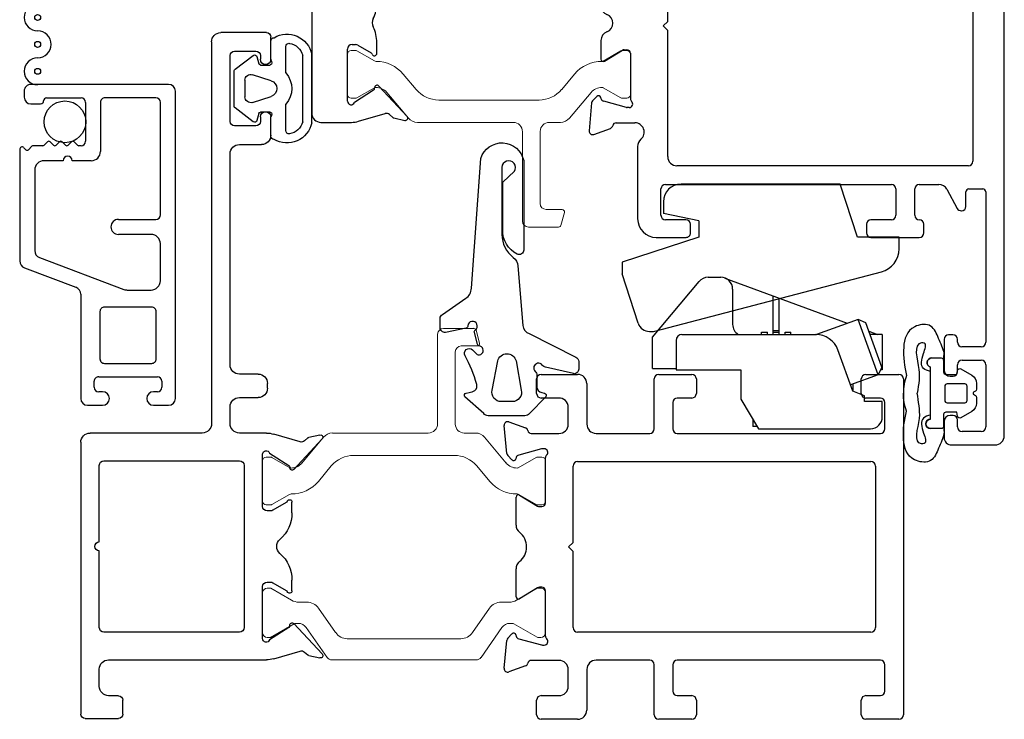
# Model space of a CAD drawing. Extents: x -277 to 386, y -230 to 40.
# Drawn here: x -277 to -273, y -193 to -191 of the extents above; entities that cross this region are included whole.
import ezdxf

# ---------------------------------------------------------------- set-up
doc = ezdxf.new("R2010")
doc.units = 0
doc.header["$LTSCALE"] = 0.3
doc.header["$MEASUREMENT"] = 0
doc.linetypes.add('b720010$0$CONTINU', pattern=[0])
doc.layers.get('0').update_dxf_attribs({"linetype": 'CONTINUOUS'})
for name, color, linetype in [('967220 Bulb Gasket', 2, 'CONTINUOUS'), ('B720099$0$SCREEN_MESH', 5, 'CONTINUOUS'), ('B720099$0$SPLINE', 5, 'CONTINUOUS'), ('e720099$0$EXT_MISC', 5, 'CONTINUOUS'), ('e721010$0$EXT_FRAME', 5, 'CONTINUOUS'), ('e721080$0$EXT_SASH', 6, 'CONTINUOUS'), ('e722010$0$EXT_FRAME', 5, 'CONTINUOUS'), ('e722080$0$EXT_SASH', 6, 'CONTINUOUS'), ('GASKET', 2, 'CONTINUOUS'), ('HARDWARE', 1, 'CONTINUOUS')]:
    doc.layers.add(name, color=color, linetype=linetype)
doc.layers.add('b720010$0$I Strut', color=3, linetype='CONTINUOUS', lineweight=13)
doc.layers.add('b720080$0$I Strut', color=3, linetype='CONTINUOUS', lineweight=13)

# ---------------------------------------------------------------- blocks, each defined once
blk = doc.blocks.new('e721080')
at = {"layer": 'e721080$0$EXT_SASH'}
for p, q in [((-0.1378, 0.183), (-0.1296, 0.0898)), ((-0.0664, 0.1749), (-0.1219, 0.1951)), ((0.4782, 0.1565), (-0.0482, 0.1565)), ((1.0604, 0.1415), (1.0604, 0.0925)), ((1.2183, 0.1565), (1.0754, 0.1565)), ((-0.0891, 0.0845), (-0.0133, 0.1049)), ((-0.0103, 0.1053), (-0.0039, 0.1053)), ((0.5092, 0.0925), (0.5092, 0.1255)), ((1.2493, -1.5546), (1.2493, 0.1255)), ((-0.1262, 0.0825), (-0.1119, 0.0682)), ((-0.0987, 0.0717), (-0.0975, 0.0762)), ((0, 0.0758), (0, -0.0758)), ((0.1556, 0.0945), (0.3375, 0.0945)), ((0.4615, 0.0775), (0.4942, 0.0775)), ((1.0754, 0.0775), (1.108, 0.0775)), ((0.1246, -0.1702), (0.1246, 0.0635)), ((0.3685, 0.0635), (0.3685, -0.0517)), ((0.4305, 0.0103), (0.4305, 0.0465)), ((1.139, 0.0465), (1.139, 0.0103)), ((1.108, -0.0207), (0.4615, -0.0207)), ((-0.0984, -0.0562), (-0.0984, -0.1184)), ((-0.0267, -0.0859), (-0.0864, -0.0494)), ((-0.0118, -0.0877), (-0.0205, -0.0877)), ((0.3995, -0.0827), (1.1133, -0.0827)), ((1.1443, -0.1137), (1.1443, -0.6378)), ((0.1096, -0.1852), (0.1246, -0.1702)), ((0.1246, -0.2002), (0.1096, -0.1852)), ((0.1246, -0.6218), (0.1246, -0.2002)), ((-0.0984, -0.2342), (-0.0984, -0.2966)), ((-0.0864, -0.3033), (-0.0267, -0.2668)), ((-0.0205, -0.2651), (-0.0118, -0.2651)), ((0, -0.2769), (0, -0.4286)), ((-0.1119, -0.421), (-0.1262, -0.4353)), ((-0.0975, -0.429), (-0.0987, -0.4245)), ((-0.1296, -0.4426), (-0.1378, -0.5357)), ((-0.0133, -0.4576), (-0.0891, -0.4373)), ((-0.0039, -0.458), (-0.0103, -0.458)), ((-0.0472, -0.5092), (0.0151, -0.5092)), ((-0.1219, -0.5479), (-0.0664, -0.5276)), ((0.0243, -0.5879), (0.0243, -0.83)), ((1.1293, -0.6528), (0.1556, -0.6528)), ((0.1173, -0.7148), (0.8723, -0.7148)), ((0.9653, -0.7148), (1.0304, -0.7148)), ((0.1023, -0.818), (0.1023, -0.7298)), ((0.8873, -0.7298), (0.8873, -0.818)), ((0.9503, -0.818), (0.9503, -0.7298)), ((1.0578, -0.7312), (1.0921, -0.7953)), ((1.1213, -0.7882), (1.1213, -0.7402)), ((1.1313, -0.7302), (1.1773, -0.7302)), ((1.1873, -0.7402), (1.1873, -1.2422)), ((1.1053, -0.8032), (1.1063, -0.8032)), ((0.1858, -0.833), (0.1173, -0.833)), ((0.2009, -0.877), (0.2008, -0.848)), ((0.7888, -0.848), (0.7888, -0.877)), ((0.8723, -0.833), (0.8038, -0.833)), ((0.9803, -0.877), (0.9803, -0.848)), ((0.0863, -0.892), (0.1859, -0.892)), ((0.8038, -0.892), (0.9653, -0.892)), ((1.0482, -1.2328), (1.0482, -1.3358)), ((1.0778, -1.2178), (1.0632, -1.2178)), ((1.0928, -1.2422), (1.0928, -1.2328)), ((1.1723, -1.2572), (1.1078, -1.2572)), ((1.1082, -1.3023), (1.1723, -1.3023)), ((1.0932, -1.3408), (1.0932, -1.3173)), ((1.1873, -1.3173), (1.1873, -1.5254)), ((1.0682, -1.3558), (1.0782, -1.3558)), ((1.0482, -1.5069), (1.0482, -1.5606)), ((1.0782, -1.4869), (1.0682, -1.4869)), ((1.0932, -1.5254), (1.0932, -1.5019)), ((1.1723, -1.5404), (1.1082, -1.5404)), ((1.0732, -1.5856), (1.2183, -1.5856))]:
    blk.add_line(p, q, dxfattribs=at)
for centre, radius, start, end in [((-0.126, 0.184), 0.0118, 70, 185), ((-0.0704, 0.1638), 0.0118, 10.9043, 70), ((-0.0472, 0.1683), 0.0118, 190.9043, 265.4118), ((0.4782, 0.1255), 0.031, 0, 90), ((1.0754, 0.1415), 0.015, 90, 180), ((1.2183, 0.1255), 0.031, 0, 90), ((-0.0103, 0.0934), 0.0118, 90, 105), ((-0.0039, 0.0934), 0.0118, 311.8103, 90), ((-0.1178, 0.0909), 0.0118, 185, 225), ((-0.1063, 0.0738), 0.00787, 225, 345), ((-0.0861, 0.0731), 0.0118, 105, 165), ((0.0118, 0.0758), 0.0118, 131.8103, 180), ((0.1556, 0.0635), 0.031, 90, 180), ((0.3375, 0.0635), 0.031, 0, 90), ((0.4615, 0.0465), 0.031, 90, 180), ((0.4942, 0.0925), 0.015, 270, 360), ((1.0754, 0.0925), 0.015, 180, 270), ((1.108, 0.0465), 0.031, 0, 90), ((0.4615, 0.0103), 0.031, 180, 270), ((1.108, 0.0103), 0.031, 270, 360), ((-0.0906, -0.0562), 0.00787, 58.6, 180), ((0.3995, -0.0517), 0.031, 180, 270), ((-0.0205, -0.0758), 0.0118, 238.6, 270), ((-0.0118, -0.0758), 0.0118, 270, 0), ((1.1133, -0.1137), 0.031, 0, 90), ((-0.0674, -0.1184), 0.031, 180, 249.1659), ((-0.0895, -0.1763), 0.031, 290.8341, 69.1659), ((-0.0674, -0.2342), 0.031, 110.8341, 180), ((-0.0205, -0.2769), 0.0118, 90, 121.4), ((-0.0118, -0.2769), 0.0118, 0, 90), ((-0.0906, -0.2966), 0.00787, 180, 301.4), ((-0.1063, -0.4265), 0.00787, 15, 135), ((-0.1178, -0.4436), 0.0118, 135, 175), ((-0.0861, -0.4259), 0.0118, 195, 255), ((-0.0103, -0.4462), 0.0118, 255, 270), ((-0.0039, -0.4462), 0.0118, 270, 48.1897), ((0.0118, -0.4286), 0.0118, 180, 228.1897), ((-0.0704, -0.5165), 0.0118, 290, 349.0957), ((-0.0472, -0.521), 0.0118, 90, 169.0957), ((0.0151, -0.5404), 0.0312, 310.2603, 90), ((-0.126, -0.5368), 0.0118, 175, 290), ((0.0553, -0.5879), 0.031, 130.2603, 180), ((0.1556, -0.6218), 0.031, 180, 270), ((1.1293, -0.6378), 0.015, 270, 0), ((0.1173, -0.7298), 0.015, 90, 180), ((0.8723, -0.7298), 0.015, 360, 90), ((0.9653, -0.7298), 0.015, 90, 180), ((1.0304, -0.7458), 0.031, 28.1616, 90), ((1.1313, -0.7402), 0.01, 90, 180), ((1.1773, -0.7402), 0.01, 0, 90), ((1.1063, -0.7882), 0.015, 270, 0), ((0.1173, -0.818), 0.015, 180, 270), ((0.8723, -0.818), 0.015, 270, 360), ((0.9653, -0.818), 0.015, 180, 270), ((1.1053, -0.7882), 0.015, 208.1616, 270), ((0.0863, -0.83), 0.062, 180, 270), ((0.1858, -0.848), 0.015, 0.0676, 90), ((0.8038, -0.848), 0.015, 90, 180), ((0.9653, -0.848), 0.015, 0, 90), ((0.1859, -0.877), 0.015, 270, 0.0676), ((0.8038, -0.877), 0.015, 180, 270), ((0.9653, -0.877), 0.015, 270, 0), ((1.0632, -1.2328), 0.015, 90, 180), ((1.0778, -1.2328), 0.015, 360, 90), ((1.1078, -1.2422), 0.015, 180, 270), ((1.1723, -1.2422), 0.015, 270, 0), ((1.1082, -1.3173), 0.015, 90, 180), ((1.1723, -1.3173), 0.015, 360, 90), ((1.0682, -1.3358), 0.02, 180, 270), ((1.0782, -1.3408), 0.015, 270, 360), ((1.0682, -1.5069), 0.02, 90, 180), ((1.0782, -1.5019), 0.015, 360, 90), ((1.1082, -1.5254), 0.015, 180, 270), ((1.1723, -1.5254), 0.015, 270, 0), ((1.0732, -1.5606), 0.025, 180, 270), ((1.2183, -1.5546), 0.031, 270, 360)]:
    blk.add_arc(centre, radius, start, end, dxfattribs=at)
blk = doc.blocks.new('e722080')
at = {"layer": 'e722080$0$EXT_SASH'}
for p, q in [((-0.1122, 0.8085), (-0.3761, 0.6562)), ((-0.0657, 0.6711), (-0.0657, 0.7817)), ((-0.1707, 0.6984), (-0.1157, 0.6984)), ((-0.2017, 0.49), (-0.2017, 0.6674)), ((-0.1007, 0.6834), (-0.1007, 0.6711)), ((-0.3916, 0.6293), (-0.3916, -0.0594)), ((-0.1606, 0.4514), (-0.1958, 0.478)), ((-0.1007, 0.4786), (-0.1007, 0.4634)), ((-0.0657, 0.189), (-0.0657, 0.4786)), ((-0.1157, 0.4484), (-0.1516, 0.4484)), ((-0.3226, -0.0076), (-0.3226, 0.3714)), ((-0.3076, 0.3864), (-0.2436, 0.3864)), ((-0.2136, 0.3864), (-0.1496, 0.3864)), ((-0.1346, 0.3714), (-0.1346, -0.0076)), ((0.0128, 0.158), (-0.0347, 0.158)), ((0.1255, 0.1285), (0.0371, 0.1541)), ((0.1045, 0.0366), (0.1991, 0.1381)), ((0.1509, 0.1414), (0.1401, 0.1317)), ((0.1915, 0.1513), (0.1546, 0.1433)), ((0, -0.087), (0, 0.087)), ((0.0233, 0.091), (0.087, 0.0499)), ((-0.1496, -0.0226), (-0.3076, -0.0226)), ((-0.3606, -0.0904), (-0.1507, -0.0904)), ((0.0788, -0.0744), (0.0345, -0.1)), ((0.098, -0.1089), (0.098, -0.0726)), ((-0.1197, -0.1214), (-0.1197, -0.4767)), ((0.027, -0.102), (0.015, -0.102)), ((0, -0.4367), (0, -0.2627)), ((0.015, -0.2477), (0.027, -0.2477)), ((0.0345, -0.2497), (0.0788, -0.2753)), ((0.098, -0.2771), (0.098, -0.2407)), ((0.1991, -0.4878), (0.1045, -0.3863)), ((0.087, -0.3996), (0.0233, -0.4407)), ((0.0371, -0.5038), (0.1255, -0.4782)), ((0.1401, -0.4814), (0.1509, -0.4911)), ((0.1546, -0.493), (0.1915, -0.501)), ((-0.0887, -0.5077), (0.0128, -0.5077))]:
    blk.add_line(p, q, dxfattribs=at)
for centre, radius, start, end in [((-0.0967, 0.7817), 0.031, 0, 120), ((-0.1707, 0.6674), 0.031, 90, 180), ((-0.1157, 0.6834), 0.015, 0, 90), ((-0.0832, 0.6711), 0.0175, 180, 360), ((-0.3606, 0.6293), 0.031, 120, 180), ((-0.0832, 0.4786), 0.0175, 0, 180), ((-0.1867, 0.49), 0.015, 180, 232.8831), ((-0.1157, 0.4634), 0.015, 270, 0), ((-0.1516, 0.4634), 0.015, 232.8831, 270), ((-0.2286, 0.3864), 0.015, 0, 180), ((-0.3076, 0.3714), 0.015, 90, 180), ((-0.1496, 0.3714), 0.015, 0, 90), ((-0.0347, 0.189), 0.031, 180, 270), ((0.0128, 0.0793), 0.0787, 72, 90), ((0.13, 0.1428), 0.015, 252.1677, 312.1677), ((0.1563, 0.1355), 0.008, 102.1677, 132.1677), ((0.1932, 0.1435), 0.008, 317.4169, 102.1677), ((0.012, 0.087), 0.012, 19.4712, 180), ((0.0827, 0.0432), 0.008, 355.9876, 57.1677), ((0.0986, 0.0421), 0.008, 175.9876, 316.9929), ((-0.3076, -0.0076), 0.015, 180, 270), ((-0.1496, -0.0076), 0.015, 270, 0), ((-0.3606, -0.0594), 0.031, 180, 270), ((0.09, -0.0726), 0.008, 360, 161.3081), ((-0.1507, -0.1214), 0.031, 360, 90), ((0.015, -0.087), 0.015, 180, 270), ((0.0748, -0.0674), 0.008, 300, 341.3081), ((0.027, -0.087), 0.015, 270, 300), ((-0.0201, -0.1089), 0.1181, 333.7724, 0), ((0.1136, -0.1748), 0.031, 153.7724, 206.2276), ((-0.0201, -0.2407), 0.1181, 360, 26.2276), ((0.015, -0.2627), 0.015, 90, 180), ((0.027, -0.2627), 0.015, 60, 90), ((0.0748, -0.2822), 0.008, 18.6919, 60), ((0.09, -0.2771), 0.008, 198.6919, 360), ((0.0827, -0.3929), 0.008, 302.8323, 4.0124), ((0.0986, -0.3917), 0.008, 43.0071, 184.0124), ((0.012, -0.4367), 0.012, 180, 340.5288), ((-0.0887, -0.4767), 0.031, 180, 270), ((0.13, -0.4925), 0.015, 47.8323, 107.8323), ((0.1563, -0.4852), 0.008, 227.8323, 257.8323), ((0.1932, -0.4932), 0.008, 257.8323, 42.5831), ((0.0128, -0.4289), 0.0787, 270, 288)]:
    blk.add_arc(centre, radius, start, end, dxfattribs=at)
blk = doc.blocks.new('b720080$0$B950021')
at = {"layer": 'b720080$0$I Strut'}
for p, q in [((0.2153, 0.1491), (0.1451, 0.0489)), ((0.7134, 0.1575), (0.2315, 0.1575)), ((0.7997, 0.0489), (0.7296, 0.1491)), ((0, -0.0669), (0, 0.0669)), ((0.0157, 0.0827), (0.026, 0.0827)), ((0.026, 0.0827), (0.1051, 0.037)), ((0.1867, -0.0153), (0.244, 0.0665)), ((0.2827, 0.0866), (0.6622, 0.0866)), ((0.7009, 0.0665), (0.7581, -0.0153)), ((0.8398, 0.037), (0.9171, 0.0816)), ((0.9291, 0.0827), (0.921, 0.0827)), ((0.9449, -0.0669), (0.9449, 0.0669)), ((0.1193, 0.0354), (0.111, 0.0354)), ((0.8255, 0.0354), (0.8339, 0.0354)), ((0.0969, -0.0418), (0.0278, -0.0816)), ((0.148, -0.0354), (0.1205, -0.0354)), ((0.7968, -0.0354), (0.8244, -0.0354)), ((0.848, -0.0418), (0.9171, -0.0816)), ((0.0157, -0.0827), (0.0239, -0.0827)), ((0.9291, -0.0827), (0.921, -0.0827))]:
    blk.add_line(p, q, dxfattribs=at)
for centre, radius, start, end in [((0.2315, 0.1378), 0.0197, 90, 145), ((0.7134, 0.1378), 0.0197, 35, 90), ((0.0157, 0.0669), 0.0157, 90, 180), ((0.0239, 0.0748), 0.00787, 60, 90), ((0.2827, 0.0394), 0.0472, 90, 145), ((0.6622, 0.0394), 0.0472, 35, 90), ((0.921, 0.0748), 0.00787, 90, 120), ((0.9291, 0.0669), 0.0157, 0, 90), ((0.111, 0.0472), 0.0118, 240, 270), ((0.1193, 0.0669), 0.0315, 270, 325), ((0.8255, 0.0669), 0.0315, 215, 270), ((0.8339, 0.0472), 0.0118, 270, 300), ((0.148, 0.0118), 0.0472, 270, 325), ((0.7968, 0.0118), 0.0472, 215, 270), ((0.1205, -0.0827), 0.0472, 90, 120), ((0.8244, -0.0827), 0.0472, 60, 90), ((0.0157, -0.0669), 0.0157, 180, 270), ((0.0239, -0.0748), 0.00787, 270, 300), ((0.921, -0.0748), 0.00787, 240, 270), ((0.9291, -0.0669), 0.0157, 270, 0)]:
    blk.add_arc(centre, radius, start, end, dxfattribs=at)
blk = doc.blocks.new('b720080$0$B950031')
at = {"layer": 'b720080$0$I Strut'}
for p, q in [((0.6046, 0.5101), (0.7052, 0.5101)), ((0.7129, 0.5043), (0.7245, 0.461)), ((0.5846, 0.1913), (0.5846, 0.4901)), ((0.6437, 0.4311), (0.6437, 0.1903)), ((0.7168, 0.4511), (0.6637, 0.4511)), ((0.1311, 0.0601), (0.2034, 0.1463)), ((0.2335, 0.1603), (0.5536, 0.1603)), ((0.6737, 0.1603), (0.7113, 0.1603)), ((0.7415, 0.1463), (0.8138, 0.0601)), ((0, -0.0678), (0, 0.0678)), ((0.0118, 0.0796), (0.0273, 0.0796)), ((0.0313, 0.0786), (0.0907, 0.0443)), ((0.64, 0.0855), (0.3048, 0.0855)), ((0.8542, 0.0443), (0.9136, 0.0786)), ((0.9176, 0.0796), (0.9331, 0.0796)), ((0.9449, 0.0678), (0.9449, -0.0678)), ((0.0946, 0.0432), (0.0949, 0.0432)), ((0.2294, 0.0504), (0.1862, -0.0012)), ((0.7587, -0.0012), (0.7155, 0.0503)), ((0.85, 0.0432), (0.8503, 0.0432)), ((0.0897, -0.045), (0.0313, -0.0788)), ((0.9136, -0.0788), (0.8542, -0.0445)), ((0.0273, -0.0798), (0.012, -0.0798)), ((0.9329, -0.0798), (0.9176, -0.0798))]:
    blk.add_line(p, q, dxfattribs=at)
for centre, radius, start, end in [((0.6046, 0.4901), 0.02, 90, 180), ((0.7052, 0.5023), 0.00787, 15, 90), ((0.7168, 0.459), 0.00787, 270, 15), ((0.6637, 0.4311), 0.02, 90, 180), ((0.5536, 0.1913), 0.031, 270, 360), ((0.6737, 0.1903), 0.03, 180, 270), ((0.2335, 0.121), 0.0394, 90, 139.9995), ((0.7113, 0.1209), 0.0394, 40.0005, 90), ((0.0118, 0.0678), 0.0118, 90, 180), ((0.0273, 0.0718), 0.00787, 59.9999, 90), ((0.3048, -0.0129), 0.0984, 90, 140.0003), ((0.64, -0.0129), 0.0984, 39.96, 90), ((0.9176, 0.0718), 0.00787, 90, 120.0001), ((0.9331, 0.0678), 0.0118, 360, 90), ((0.0946, 0.0511), 0.00787, 239.9999, 270), ((0.0949, 0.0905), 0.0472, 270, 319.9998), ((0.85, 0.0905), 0.0472, 220.0005, 270), ((0.8503, 0.0511), 0.00787, 270, 300.0001), ((0.0957, 0.0747), 0.1181, 270.0187, 320.0003), ((0.8492, 0.0747), 0.1181, 219.9997, 270.4644), ((0.0957, -0.0554), 0.012, 90.0187, 119.9999), ((0.8502, -0.0514), 0.008, 60.0001, 90.4644), ((0.012, -0.0678), 0.012, 180, 270), ((0.0273, -0.0719), 0.00787, 270, 299.9999), ((0.9176, -0.0719), 0.00787, 240.0001, 270), ((0.9329, -0.0678), 0.012, 270, 0)]:
    blk.add_arc(centre, radius, start, end, dxfattribs=at)
blk = doc.blocks.new('b720080')
for name, p in [('e722080', (-2.141, 1.5857)), ('e721080', (-1.196, 1.5857)), ('b720080$0$B950021', (-2.141, 1.5862))]:
    blk.add_blockref(name, p)
at = {"extrusion": (0, 0, -1), "zscale": -1, "rotation": 180}
blk.add_blockref('b720080$0$B950031', (2.141, 1.2383), dxfattribs=at)
blk = doc.blocks.new('e722010')
at = {"layer": 'e722010$0$EXT_FRAME'}
for p, q in [((-0.5926, 0.7962), (-0.4819, 0.7962)), ((-0.6076, -0.127), (-0.6076, 0.7812)), ((-0.4669, 0.7812), (-0.4669, 0.7347)), ((-0.4819, 0.7197), (-0.5146, 0.7197)), ((-0.5456, 0.6887), (-0.5456, 0.631)), ((-0.5146, 0.6), (0.0129, 0.6)), ((0.0371, 0.5961), (0.1255, 0.5705)), ((0.1546, 0.5853), (0.1915, 0.5933)), ((0.1991, 0.5801), (0.1045, 0.4786)), ((0.1401, 0.5737), (0.1509, 0.5834)), ((0, 0.529), (0, 0.355)), ((0.087, 0.4919), (0.0233, 0.533)), ((-0.077, 0.507), (-0.5306, 0.507)), ((-0.5456, 0.492), (-0.5456, 0.236)), ((-0.062, -0.05), (-0.062, 0.492)), ((0.0345, 0.342), (0.0788, 0.3676)), ((0.098, 0.3694), (0.098, 0.3331)), ((0.015, 0.34), (0.027, 0.34)), ((-0.5456, 0.206), (-0.5456, -0.05)), ((0.027, 0.102), (0.015, 0.102)), ((0.0788, 0.0744), (0.0345, 0.1)), ((0.098, 0.1089), (0.098, 0.0726)), ((0, 0.087), (0, -0.087)), ((-0.5306, -0.065), (-0.077, -0.065)), ((0.0233, -0.091), (0.087, -0.0499)), ((0.1045, -0.0366), (0.1991, -0.1381)), ((0.1255, -0.1285), (0.0371, -0.1541)), ((-0.2016, -0.158), (-0.5766, -0.158)), ((0.0128, -0.158), (-0.0776, -0.158)), ((0.1509, -0.1414), (0.1401, -0.1317)), ((0.1915, -0.1513), (0.1546, -0.1433)), ((-0.1706, -1.4648), (-0.1706, -0.189)), ((-0.1086, -0.189), (-0.1086, -0.2455)), ((-0.0776, -0.2765), (-0.0147, -0.2765)), ((0.0163, -0.3075), (0.0163, -0.3239)), ((-0.0147, -0.3549), (-0.0776, -0.3549)), ((-0.1086, -0.3859), (-0.1086, -1.0909)), ((-0.0776, -1.1219), (-0.0036, -1.1219)), ((-0.0226, -1.1839), (-0.0936, -1.1839)), ((0.0274, -1.1529), (0.0274, -1.2142)), ((-0.1086, -1.1989), (-0.1086, -1.4189)), ((-0.0076, -1.2142), (-0.0076, -1.1989)), ((-0.0076, -1.4189), (-0.0076, -1.4066)), ((0.0274, -1.4066), (0.0274, -1.4808)), ((-0.0936, -1.4339), (-0.0226, -1.4339)), ((0.0124, -1.4958), (-0.1396, -1.4958))]:
    blk.add_line(p, q, dxfattribs=at)
for centre, radius, start, end in [((-0.5926, 0.7812), 0.015, 90, 180), ((-0.4819, 0.7812), 0.015, 0, 90), ((-0.4819, 0.7347), 0.015, 270, 0), ((-0.5146, 0.6887), 0.031, 90, 180), ((-0.5146, 0.631), 0.031, 180, 270), ((0.0128, 0.5213), 0.0787, 72, 89.9646), ((0.1932, 0.5855), 0.008, 317.4169, 102.1677), ((0.13, 0.5848), 0.015, 252.1677, 312.1677), ((0.1563, 0.5775), 0.008, 102.1677, 132.1677), ((0.012, 0.529), 0.012, 19.4712, 180), ((-0.5306, 0.492), 0.015, 90, 180), ((-0.077, 0.492), 0.015, 0, 90), ((0.0827, 0.4852), 0.008, 355.9876, 57.1677), ((0.0986, 0.4841), 0.008, 175.9876, 316.9929), ((0.0748, 0.3746), 0.008, 300, 341.3081), ((0.09, 0.3694), 0.008, 0, 161.3081), ((0.015, 0.355), 0.015, 180, 270), ((0.027, 0.355), 0.015, 270, 300), ((-0.0201, 0.3331), 0.1181, 311.2804, 0), ((-0.5456, 0.221), 0.015, 90, 270), ((0.0783, 0.221), 0.031, 131.2804, 228.7196), ((-0.0201, 0.1089), 0.1181, 360, 48.7196), ((0.015, 0.087), 0.015, 90, 180), ((0.027, 0.087), 0.015, 60, 90), ((0.0748, 0.0674), 0.008, 18.6919, 60), ((0.09, 0.0726), 0.008, 198.6919, 0), ((-0.5306, -0.05), 0.015, 180, 270), ((-0.077, -0.05), 0.015, 270, 0), ((0.0827, -0.0432), 0.008, 302.8323, 4.0124), ((0.0986, -0.0421), 0.008, 43.0071, 184.0124), ((0.012, -0.087), 0.012, 180, 340.5288), ((-0.5766, -0.127), 0.031, 180, 270), ((0.13, -0.1428), 0.015, 47.8323, 107.8323), ((-0.2016, -0.189), 0.031, 0, 90), ((-0.0776, -0.189), 0.031, 90, 180), ((0.0128, -0.0793), 0.0787, 270, 288), ((0.1563, -0.1355), 0.008, 227.8323, 257.8323), ((0.1932, -0.1435), 0.008, 257.8323, 42.5831), ((-0.0776, -0.2455), 0.031, 180, 270), ((-0.0147, -0.3075), 0.031, 0, 90), ((-0.0147, -0.3239), 0.031, 270, 360), ((-0.0776, -0.3859), 0.031, 90, 180), ((-0.0776, -1.0909), 0.031, 180, 270), ((-0.0036, -1.1529), 0.031, 0, 90), ((-0.0936, -1.1989), 0.015, 90, 180), ((-0.0226, -1.1989), 0.015, 360, 90), ((0.0099, -1.2142), 0.0175, 180, 0), ((0.0099, -1.4066), 0.0175, 0, 180), ((-0.0936, -1.4189), 0.015, 180, 270), ((-0.0226, -1.4189), 0.015, 270, 0), ((-0.1396, -1.4648), 0.031, 180, 270), ((0.0124, -1.4808), 0.015, 270, 0)]:
    blk.add_arc(centre, radius, start, end, dxfattribs=at)
blk = doc.blocks.new('e721010')
at = {"layer": 'e721010$0$EXT_FRAME'}
for p, q in [((-0.0295, 0.29), (-0.0295, 0.339)), ((-0.0145, 0.354), (0.1071, 0.354)), ((0.3633, 0.1718), (0.3633, 0.339)), ((0.3783, 0.354), (0.489, 0.354)), ((0.504, 0.339), (0.504, 0.29)), ((1.0552, 0.29), (1.0552, 0.339)), ((1.0702, 0.354), (1.1809, 0.354)), ((1.1959, 0.339), (1.1959, -0.7833)), ((0.1381, 0.323), (0.1381, 0.1878)), ((0.0434, 0.275), (-0.0145, 0.275)), ((0.489, 0.275), (0.4403, 0.275)), ((1.1188, 0.275), (1.0702, 0.275)), ((0.0761, 0.1875), (0.0761, 0.244)), ((0.4253, 0.26), (0.4253, 0.1718)), ((1.1338, 0.1718), (1.1338, 0.26)), ((-0.1296, 0.0898), (-0.1378, 0.183)), ((-0.1219, 0.1951), (-0.0664, 0.1749)), ((-0.0482, 0.1565), (0.0451, 0.1565)), ((0.1691, 0.1568), (0.3483, 0.1568)), ((0.4403, 0.1568), (1.1188, 0.1568)), ((-0.0133, 0.1049), (-0.0891, 0.0845)), ((-0.0039, 0.1053), (-0.0103, 0.1053)), ((-0.1119, 0.0682), (-0.1262, 0.0825)), ((-0.0975, 0.0762), (-0.0987, 0.0717)), ((0, -0.0758), (0, 0.0758)), ((0.092, -0.2073), (0.092, 0.0477)), ((0.107, 0.0627), (1.0872, 0.0627)), ((1.1022, 0.0477), (1.1022, -0.4923)), ((-0.0984, -0.1494), (-0.0984, -0.0562)), ((-0.0864, -0.0494), (-0.0267, -0.0859)), ((-0.0205, -0.0877), (-0.0118, -0.0877)), ((0.077, -0.2223), (0.092, -0.2073)), ((0.092, -0.2373), (0.077, -0.2223)), ((0.092, -0.4923), (0.092, -0.2373)), ((-0.0984, -0.3889), (-0.0984, -0.2956)), ((-0.0267, -0.3592), (-0.0864, -0.3956)), ((-0.0118, -0.3574), (-0.0205, -0.3574)), ((0, -0.5209), (0, -0.3692)), ((-0.1262, -0.5276), (-0.1119, -0.5133)), ((-0.0987, -0.5168), (-0.0975, -0.5213)), ((1.0872, -0.5073), (0.107, -0.5073)), ((-0.1378, -0.6281), (-0.1296, -0.5349)), ((-0.0891, -0.5296), (-0.0133, -0.5499)), ((-0.0103, -0.5503), (-0.0039, -0.5503)), ((-0.0664, -0.62), (-0.1219, -0.6402)), ((0.0451, -0.6015), (-0.0471, -0.6015)), ((0.3483, -0.6012), (0.1691, -0.6012)), ((0.3633, -0.7835), (0.3633, -0.6162)), ((0.4253, -0.6164), (0.4253, -0.7045)), ((1.1188, -0.6014), (0.4403, -0.6014)), ((1.1338, -0.7045), (1.1338, -0.6164)), ((0.0761, -0.6885), (0.0761, -0.6325)), ((0.1381, -0.6322), (0.1381, -0.7675)), ((-0.0145, -0.7195), (0.0451, -0.7195)), ((0.4403, -0.7195), (0.489, -0.7195)), ((1.0702, -0.7195), (1.1188, -0.7195)), ((-0.0295, -0.7835), (-0.0295, -0.7345)), ((0.504, -0.7345), (0.504, -0.7835)), ((1.0552, -0.7835), (1.0552, -0.7345)), ((1.1959, -0.7833), (1.1959, -0.7835)), ((0.1071, -0.7985), (-0.0145, -0.7985)), ((0.489, -0.7985), (0.3783, -0.7985)), ((1.1809, -0.7985), (1.0702, -0.7985))]:
    blk.add_line(p, q, dxfattribs=at)
for centre, radius, start, end in [((-0.0145, 0.339), 0.015, 90, 180), ((0.1071, 0.323), 0.031, 360, 90), ((0.3783, 0.339), 0.015, 90, 180), ((0.489, 0.339), 0.015, 360, 90), ((1.0702, 0.339), 0.015, 90, 180), ((1.1809, 0.339), 0.015, 0, 90), ((-0.0145, 0.29), 0.015, 180, 270), ((0.0451, 0.244), 0.031, 0, 93.1848), ((0.4403, 0.26), 0.015, 90, 180), ((0.489, 0.29), 0.015, 270, 360), ((1.0702, 0.29), 0.015, 180, 270), ((1.1188, 0.26), 0.015, 0, 90), ((-0.126, 0.184), 0.0118, 70, 185), ((-0.0704, 0.1638), 0.0118, 10.9043, 70), ((-0.0472, 0.1683), 0.0118, 190.9043, 265.4118), ((0.0451, 0.1875), 0.031, 270, 0), ((0.1691, 0.1878), 0.031, 180, 270), ((0.3483, 0.1718), 0.015, 270, 0), ((0.4403, 0.1718), 0.015, 180, 270), ((1.1188, 0.1718), 0.015, 270, 0), ((-0.0103, 0.0934), 0.0118, 90, 105), ((-0.0039, 0.0934), 0.0118, 311.8103, 90), ((-0.1178, 0.0909), 0.0118, 185, 225), ((-0.1063, 0.0738), 0.00787, 225, 345), ((-0.0861, 0.0731), 0.0118, 105, 165), ((0.0118, 0.0758), 0.0118, 131.8103, 180), ((0.107, 0.0477), 0.015, 90, 180), ((1.0872, 0.0477), 0.015, 0, 90), ((-0.0906, -0.0562), 0.00787, 58.6, 180), ((-0.0205, -0.0758), 0.0118, 238.6, 270), ((-0.0118, -0.0758), 0.0118, 270, 0), ((-0.0674, -0.1494), 0.031, 180, 231.8186), ((-0.1249, -0.2225), 0.062, 308.1814, 51.8186), ((-0.0674, -0.2956), 0.031, 128.1814, 180), ((-0.0205, -0.3692), 0.0118, 90, 121.4), ((-0.0118, -0.3692), 0.0118, 0, 90), ((-0.0906, -0.3889), 0.00787, 180, 301.4), ((0.107, -0.4923), 0.015, 180, 270), ((1.0872, -0.4923), 0.015, 270, 360), ((-0.1063, -0.5188), 0.00787, 15, 135), ((-0.0861, -0.5182), 0.0118, 195, 255), ((0.0118, -0.5209), 0.0118, 180, 228.1897), ((-0.1178, -0.5359), 0.0118, 135, 175), ((-0.0103, -0.5385), 0.0118, 255, 270), ((-0.0039, -0.5385), 0.0118, 270, 48.1897), ((-0.0704, -0.6089), 0.0118, 290, 348.7199), ((-0.0471, -0.6135), 0.012, 90, 168.7199), ((0.0451, -0.6325), 0.031, 0, 90), ((0.1691, -0.6322), 0.031, 90, 180), ((0.3483, -0.6162), 0.015, 0, 90), ((0.4403, -0.6164), 0.015, 90, 180), ((1.1188, -0.6164), 0.015, 0, 90), ((-0.126, -0.6291), 0.0118, 175, 290), ((0.0451, -0.6885), 0.031, 270, 0), ((-0.0145, -0.7345), 0.015, 90, 180), ((0.4403, -0.7045), 0.015, 180, 270), ((0.489, -0.7345), 0.015, 0, 90), ((1.0702, -0.7345), 0.015, 90, 180), ((1.1188, -0.7045), 0.015, 270, 360), ((-0.0145, -0.7835), 0.015, 180, 270), ((0.1071, -0.7675), 0.031, 270, 0), ((0.3783, -0.7835), 0.015, 180, 270), ((0.489, -0.7835), 0.015, 270, 360), ((1.0702, -0.7835), 0.015, 180, 270), ((1.1809, -0.7835), 0.015, 270, 0)]:
    blk.add_arc(centre, radius, start, end, dxfattribs=at)
blk = doc.blocks.new('b720010$0$B950031')
at = {"layer": 'b720010$0$I Strut', "linetype": 'b720010$0$CONTINU'}
for p, q in [((0.6046, 0.5101), (0.7052, 0.5101)), ((0.7129, 0.5043), (0.7245, 0.461)), ((0.5846, 0.1913), (0.5846, 0.4901)), ((0.6437, 0.4311), (0.6437, 0.1903)), ((0.7168, 0.4511), (0.6637, 0.4511)), ((0.1311, 0.0601), (0.2034, 0.1463)), ((0.2034, 0.1463), (0.2034, 0.1463)), ((0.2335, 0.1603), (0.5536, 0.1603)), ((0.6737, 0.1603), (0.7113, 0.1603)), ((0.7415, 0.1463), (0.8138, 0.0601)), ((0, -0.0678), (0, 0.0678)), ((0.0118, 0.0796), (0.0273, 0.0796)), ((0.0313, 0.0786), (0.0907, 0.0443)), ((0.64, 0.0855), (0.3048, 0.0855)), ((0.8542, 0.0443), (0.9136, 0.0786)), ((0.9176, 0.0796), (0.9331, 0.0796)), ((0.9449, 0.0678), (0.9449, -0.0678)), ((0.0946, 0.0432), (0.0949, 0.0432)), ((0.2294, 0.0504), (0.1862, -0.0012)), ((0.7587, -0.0012), (0.7155, 0.0503)), ((0.85, 0.0432), (0.8503, 0.0432)), ((0.0897, -0.045), (0.0313, -0.0788)), ((0.9136, -0.0788), (0.8542, -0.0445)), ((0.0273, -0.0798), (0.012, -0.0798)), ((0.9329, -0.0798), (0.9176, -0.0798))]:
    blk.add_line(p, q, dxfattribs=at)
for centre, radius, start, end in [((0.6046, 0.4901), 0.02, 90, 180), ((0.7052, 0.5023), 0.00787, 15, 90), ((0.7168, 0.459), 0.00787, 270, 15), ((0.6637, 0.4311), 0.02, 90, 180), ((0.5536, 0.1913), 0.031, 270, 360), ((0.6737, 0.1903), 0.03, 180, 270), ((0.2335, 0.121), 0.0394, 90, 139.9995), ((0.7113, 0.1209), 0.0394, 40.0005, 90), ((0.0118, 0.0678), 0.0118, 90, 180), ((0.0273, 0.0718), 0.00787, 59.9999, 90), ((0.3048, -0.0129), 0.0984, 90, 140.0003), ((0.64, -0.0129), 0.0984, 39.96, 90), ((0.9176, 0.0718), 0.00787, 90, 120.0001), ((0.9331, 0.0678), 0.0118, 360, 90), ((0.0946, 0.0511), 0.00787, 239.9999, 270), ((0.0949, 0.0905), 0.0472, 270, 319.9998), ((0.85, 0.0905), 0.0472, 220.0005, 270), ((0.8503, 0.0511), 0.00787, 270, 300.0001), ((0.0957, 0.0747), 0.1181, 270.0187, 320.0003), ((0.8492, 0.0747), 0.1181, 219.9997, 270.4644), ((0.0957, -0.0554), 0.012, 90.0187, 119.9999), ((0.8502, -0.0514), 0.008, 60.0001, 90.4644), ((0.012, -0.0678), 0.012, 180, 270), ((0.0273, -0.0719), 0.00787, 270, 299.9999), ((0.9176, -0.0719), 0.00787, 240.0001, 270), ((0.9329, -0.0678), 0.012, 270, 0)]:
    blk.add_arc(centre, radius, start, end, dxfattribs=at)
blk = doc.blocks.new('b720010$0$B950021')
at = {"layer": 'b720010$0$I Strut'}
for p, q in [((0.2153, 0.1491), (0.1451, 0.0489)), ((0.7134, 0.1575), (0.2315, 0.1575)), ((0.7997, 0.0489), (0.7296, 0.1491)), ((0, -0.0669), (0, 0.0669)), ((0.0157, 0.0827), (0.026, 0.0827)), ((0.026, 0.0827), (0.1051, 0.037)), ((0.1867, -0.0153), (0.244, 0.0665)), ((0.2827, 0.0866), (0.6622, 0.0866)), ((0.7009, 0.0665), (0.7581, -0.0153)), ((0.8398, 0.037), (0.9171, 0.0816)), ((0.9291, 0.0827), (0.921, 0.0827)), ((0.9449, -0.0669), (0.9449, 0.0669)), ((0.1193, 0.0354), (0.111, 0.0354)), ((0.8255, 0.0354), (0.8339, 0.0354)), ((0.0969, -0.0418), (0.0278, -0.0816)), ((0.148, -0.0354), (0.1205, -0.0354)), ((0.7968, -0.0354), (0.8244, -0.0354)), ((0.848, -0.0418), (0.9171, -0.0816)), ((0.0157, -0.0827), (0.0239, -0.0827)), ((0.9291, -0.0827), (0.921, -0.0827))]:
    blk.add_line(p, q, dxfattribs=at)
for centre, radius, start, end in [((0.2315, 0.1378), 0.0197, 90, 145), ((0.7134, 0.1378), 0.0197, 35, 90), ((0.0157, 0.0669), 0.0157, 90, 180), ((0.0239, 0.0748), 0.00787, 60, 90), ((0.2827, 0.0394), 0.0472, 90, 145), ((0.6622, 0.0394), 0.0472, 35, 90), ((0.921, 0.0748), 0.00787, 90, 120), ((0.9291, 0.0669), 0.0157, 0, 90), ((0.111, 0.0472), 0.0118, 240, 270), ((0.1193, 0.0669), 0.0315, 270, 325), ((0.8255, 0.0669), 0.0315, 215, 270), ((0.8339, 0.0472), 0.0118, 270, 300), ((0.148, 0.0118), 0.0472, 270, 325), ((0.7968, 0.0118), 0.0472, 215, 270), ((0.1205, -0.0827), 0.0472, 90, 120), ((0.8244, -0.0827), 0.0472, 60, 90), ((0.0157, -0.0669), 0.0157, 180, 270), ((0.0239, -0.0748), 0.00787, 270, 300), ((0.921, -0.0748), 0.00787, 240, 270), ((0.9291, -0.0669), 0.0157, 270, 0)]:
    blk.add_arc(centre, radius, start, end, dxfattribs=at)
blk = doc.blocks.new('b720010')
at = {"xscale": -1, "rotation": 180}
blk.add_blockref('e722010', (0.6076, 0.7962), dxfattribs=at)
for name, p in [('b720010$0$B950031', (0.6076, 0.7939)), ('e721010', (1.5526, 0.7962))]:
    blk.add_blockref(name, p)
at = {"extrusion": (0, 0, -1), "zscale": -1, "rotation": 180}
blk.add_blockref('b720010$0$B950021', (-0.6076, 0.3537), dxfattribs=at)
blk = doc.blocks.new('967250')
at = {"layer": 'GASKET'}
for points in [[(-0.1159, 0.481, 0.233456), (-0.0782, 0.4047, -0.211014), (-0.0629, 0.3768), (-0.0458, 0.177, 0.298044), (-0.0248, 0.1503), (0.1304, 0.071, -0.321779), (0.1406, 0.0568), (0.1406, 0.0313, -0.470481), (0.1227, 0.0165), (0.0298, 0.0381, -0.213521), (0.0187, 0.0446, 1.117608), (-0.0046, 0.0237, -0.213521), (0.0007, 0.012), (0.0007, -0.0272, 0.358066), (0.0168, -0.0468), (0.0265, -0.0487, -0.537773), (0.0308, -0.0611), (-0.0242, -0.1169, -0.230005), (-0.0397, -0.1245), (-0.1615, -0.1245, -0.23144), (-0.177, -0.1169), (-0.2399, -0.061, -0.537773), (-0.2356, -0.0486), (-0.2259, -0.0467, 0.125917), (-0.206, -0.0397, 0.290602), (-0.2002, -0.0194, 0.052487), (-0.2387, 0.0763, -0.897558), (-0.2141, 0.0958), (-0.1992, 0.0803, 1.192863), (-0.1925, 0.1089, -0.25526), (-0.1977, 0.1144), (-0.2082, 0.1538, -0.317837), (-0.2051, 0.1624, 1.613278), (-0.2297, 0.1761, -0.34137), (-0.236, 0.1687), (-0.305, 0.1541, -0.446759), (-0.3225, 0.1698), (-0.3225, 0.2007, -0.27282), (-0.3144, 0.2145), (-0.237, 0.2681, 0.261323), (-0.2181, 0.3017), (-0.1868, 0.7356, -0.77462), (-0.0433, 0.7282), (-0.0433, 0.4292, -0.565092), (-0.0654, 0.4159, -0.28032), (-0.1134, 0.4964), (-0.1134, 0.6564), (-0.0745, 0.6924, 1.345786), (-0.1159, 0.7055)], [(-0.0514, -0.0383, -0.472321), (-0.0807, -0.0772), (-0.1183, -0.0772, -0.485712), (-0.1489, -0.0383), (-0.1301, 0.0589, -0.786647), (-0.0689, 0.0589)]]:
    blk.add_lwpolyline(points, format="xyb", close=True, dxfattribs=at)
blk = doc.blocks.new('927222')
at = {"layer": 'HARDWARE', "linetype": 'Continuous'}
for p, q in [((0.2048, 0.8317), (-0.3266, 0.8317)), ((0.2624, 0.6545), (0.2048, 0.8317)), ((-0.3857, 0.7726), (-0.3857, 0.7332)), ((-0.2676, 0.7096), (-0.3857, 0.7332)), ((0.2357, 0.7373), (0.2363, 0.7372)), ((0.2359, 0.7367), (0.2363, 0.7372)), ((-0.2676, 0.7096), (-0.2676, 0.6545)), ((-0.2676, 0.6545), (-0.5235, 0.5714)), ((0.4017, 0.6545), (0.2624, 0.6545)), ((0.4017, 0.6151), (0.4017, 0.6545)), ((-0.5235, 0.5714), (-0.5235, 0.532)), ((-0.4698, 0.3667), (-0.5235, 0.532)), ((-0.4138, 0.3408), (0.3429, 0.539)), ((-0.4221, 0.3207), (-0.2664, 0.5063)), ((-0.1936, 0.5203), (-0.2362, 0.5203)), ((-0.1799, 0.5179), (0.2289, 0.3667)), ((-0.1542, 0.481), (-0.1542, 0.3629)), ((-0.0184, 0.3294), (-0.0184, 0.4582)), ((0.0013, 0.3294), (0.0013, 0.4509)), ((0.265, 0.3798), (0.1262, 0.3293)), ((0.2902, 0.3681), (0.265, 0.3798)), ((0.3323, 0.1948), (0.265, 0.3798)), ((0.3441, 0.2201), (0.2902, 0.3681)), ((-0.4324, 0.3395), (-0.4237, 0.3395)), ((-0.3235, 0.3294), (0.1264, 0.3294)), ((-0.0577, 0.3373), (-0.038, 0.3373)), ((-0.0577, 0.3294), (-0.0577, 0.3373)), ((-0.038, 0.3294), (-0.038, 0.3373)), ((-0.0184, 0.3432), (0.0013, 0.3432)), ((-0.0184, 0.3373), (0.0013, 0.3373)), ((0.021, 0.3373), (0.0407, 0.3373)), ((0.021, 0.3294), (0.021, 0.3373)), ((0.0407, 0.3294), (0.0407, 0.3373)), ((0.3003, 0.3403), (0.3298, 0.3294)), ((0.3458, 0.3294), (0.3043, 0.3294)), ((0.3458, 0.3294), (0.3458, 0.2113)), ((-0.4221, 0.2152), (-0.4221, 0.3207)), ((-0.3432, 0.3097), (-0.3432, 0.2113)), ((0.2474, 0.1404), (0.1975, 0.2776)), ((-0.4221, 0.2152), (-0.3432, 0.2152)), ((-0.3432, 0.2113), (-0.1266, 0.2113)), ((-0.1266, 0.2113), (-0.1266, 0.1129)), ((0.3441, 0.2201), (0.3323, 0.1948)), ((0.3458, 0.2113), (0.34, 0.2113)), ((0.3323, 0.1948), (0.2398, 0.1612)), ((0.2474, 0.1639), (0.2474, 0.1404)), ((0.2868, 0.1247), (0.2474, 0.1404)), ((-0.1266, 0.1129), (-0.0676, 0.0144)), ((0.2868, 0.105), (0.2868, 0.1247)), ((0.3458, 0.105), (0.2868, 0.105)), ((0.3458, 0.0538), (0.3458, 0.105)), ((-0.0873, 0.0472), (-0.0873, 0.0223)), ((-0.0723, 0.0223), (-0.0873, 0.0223)), ((-0.0676, 0.0144), (0.3064, 0.0144))]:
    blk.add_line(p, q, dxfattribs=at)
for centre, radius, start, end in [((-0.3266, 0.7726), 0.0591, 90, 180), ((0.323, 0.6151), 0.0787, 284.6733, 0), ((-0.2362, 0.481), 0.0394, 90, 140), ((-0.1936, 0.481), 0.0394, 0, 90), ((-0.4324, 0.3789), 0.0394, 198, 270), ((-0.1148, 0.3629), 0.0394, 180, 238.2818), ((-0.4237, 0.3789), 0.0394, 270, 284.6733), ((-0.3235, 0.3097), 0.0197, 90, 180), ((0.1235, 0.2506), 0.0787, 20, 90), ((0.3064, 0.0538), 0.0394, 270, 0)]:
    blk.add_arc(centre, radius, start, end, dxfattribs=at)
blk = doc.blocks.new('e720099')
at = {"layer": 'e720099$0$EXT_MISC'}
for p, q in [((-1.072, 0), (-1.072, -0.46)), ((-0.0225, 0.0225), (-1.0495, 0.0225)), ((0, -0.0505), (0, 0)), ((-0.636, -0.0275), (-1.012, -0.0275)), ((-0.416, -0.0275), (-0.54, -0.0275)), ((-0.08, -0.0225), (-0.06, -0.0225)), ((-1.027, -0.0425), (-1.027, -0.2125)), ((-0.621, -0.1675), (-0.621, -0.0425)), ((-0.571, -0.0585), (-0.571, -0.1675)), ((-0.385, -0.1383), (-0.385, -0.0585)), ((-0.095, -0.2335), (-0.095, -0.0375)), ((-0.045, -0.0375), (-0.045, -0.0505)), ((-0.4935, -0.4313), (-0.387, -0.1493)), ((-1.012, -0.2275), (-0.848, -0.2275)), ((-0.045, -0.2205), (-0.045, -0.2335)), ((0, -0.271), (0, -0.2205)), ((-0.817, -0.2585), (-0.817, -0.3225)), ((-0.06, -0.2485), (-0.08, -0.2485)), ((-1.027, -0.4075), (-1.027, -0.2925)), ((-1.012, -0.2775), (-0.882, -0.2775)), ((-0.867, -0.2925), (-0.867, -0.3002)), ((-0.3707, -0.2935), (-0.0225, -0.2935)), ((-0.8688, -0.3044), (-0.8802, -0.3159)), ((-0.8802, -0.3244), (-0.8688, -0.3359)), ((-0.4589, -0.4813), (-0.3941, -0.3097)), ((-0.8688, -0.3443), (-0.8802, -0.3558)), ((-0.817, -0.3525), (-0.817, -0.4165)), ((-0.8802, -0.3643), (-0.8688, -0.3758)), ((-0.8688, -0.3843), (-0.8802, -0.3958)), ((-1.007, -0.46), (-1.007, -0.4275)), ((-0.8802, -0.4043), (-0.8688, -0.4157)), ((-0.867, -0.42), (-0.867, -0.4525)), ((-0.8652, -0.4568), (-0.8538, -0.4683)), ((-0.786, -0.4475), (-0.5169, -0.4475)), ((-1.0495, -0.4825), (-1.0295, -0.4825)), ((-0.8538, -0.4767), (-0.8606, -0.4836)), ((-0.8549, -0.4975), (-0.4823, -0.4975))]:
    blk.add_line(p, q, dxfattribs=at)
blk.add_lwpolyline([(-0.155, -0.2295, 0.414214), (-0.14, -0.2145), (-0.14, -0.0565, 0.414214), (-0.155, -0.0415), (-0.313, -0.0415, 0.414214), (-0.328, -0.0565), (-0.328, -0.2145, 0.414214), (-0.313, -0.2295)], format="xyb", close=True, dxfattribs=at)
for centre, radius, start, end in [((-1.0495, 0), 0.0225, 90, 180), ((-0.0225, 0), 0.0225, 0, 90), ((-1.012, -0.0425), 0.015, 90, 180), ((-0.636, -0.0425), 0.015, 360, 90), ((-0.54, -0.0585), 0.031, 90, 180), ((-0.416, -0.0585), 0.031, 0, 90), ((-0.08, -0.0375), 0.015, 90, 180), ((-0.06, -0.0375), 0.015, 360, 90), ((-0.0225, -0.0505), 0.0225, 180, 360), ((-0.416, -0.1383), 0.031, 339.3209, 0), ((-0.596, -0.1675), 0.025, 180, 360), ((-1.012, -0.2125), 0.015, 180, 270), ((-0.848, -0.2585), 0.031, 360, 90), ((-0.0225, -0.2205), 0.0225, 0, 180), ((-0.08, -0.2335), 0.015, 180, 270), ((-0.06, -0.2335), 0.015, 270, 360), ((-1.012, -0.2925), 0.015, 90, 180), ((-0.882, -0.2925), 0.015, 360, 90), ((-0.3707, -0.3185), 0.025, 90, 159.3209), ((-0.0225, -0.271), 0.0225, 270, 360), ((-0.876, -0.3201), 0.006, 135, 225), ((-0.873, -0.3002), 0.006, 315, 0), ((-0.817, -0.3375), 0.015, 90, 270), ((-0.876, -0.3601), 0.006, 135, 225), ((-0.873, -0.3401), 0.006, 315, 45), ((-0.873, -0.38), 0.006, 315, 45), ((-1.017, -0.4075), 0.01, 180, 270), ((-1.017, -0.4275), 0.01, 360, 90), ((-0.876, -0.4), 0.006, 135, 225), ((-0.873, -0.42), 0.006, 0, 45), ((-0.786, -0.4165), 0.031, 180, 270), ((-1.0495, -0.46), 0.0225, 180, 270), ((-1.0295, -0.46), 0.0225, 270, 0), ((-0.861, -0.4525), 0.006, 180, 225), ((-0.5169, -0.4225), 0.025, 270, 339.3209), ((-0.8549, -0.4894), 0.00814, 135, 270), ((-0.858, -0.4725), 0.006, 315, 45), ((-0.4823, -0.4725), 0.025, 270, 339.3209)]:
    blk.add_arc(centre, radius, start, end, dxfattribs=at)
blk = doc.blocks.new('B720099')
at = {"layer": 'B720099$0$SCREEN_MESH'}
for centre in [(-2.1057, -0.4357), (-2.0157, -0.4357), (-1.9257, -0.4375), (-1.8357, -0.4375), (-1.7457, -0.4375), (-1.6557, -0.4375), (-1.5657, -0.4375), (-1.4757, -0.4375), (-1.3857, -0.4375), (-1.2957, -0.4375), (-1.2057, -0.4375), (-1.1157, -0.4375)]:
    blk.add_circle(centre, 0.01, dxfattribs=at)
for centre, start, end in [((-2.1057, -0.4357), 0, 180), ((-1.9257, -0.4375), 0, 180), ((-1.7457, -0.4375), 0, 180), ((-1.5657, -0.4375), 0, 180), ((-1.3857, -0.4375), 0, 180), ((-1.2057, -0.4375), 0, 180), ((-2.0157, -0.4357), 180, 0), ((-1.8357, -0.4375), 180, 0), ((-1.6557, -0.4375), 180, 0), ((-1.4757, -0.4375), 180, 0), ((-1.2957, -0.4375), 180, 0)]:
    blk.add_arc(centre, 0.045, start, end, dxfattribs=at)
at = {"layer": 'B720099$0$SPLINE'}
blk.add_circle((-0.947, -0.3465), 0.0697, dxfattribs=at)
blk.add_arc((-1.1157, -0.4375), 0.045, 180, 0, dxfattribs=at)
blk.add_blockref('e720099', (0, 0))
blk = doc.blocks.new('*U47')
at = {"layer": 'GASKET'}
for p, q in [((-0.1102, 0.1102), (-0.1084, 0.1329)), ((-0.1496, 0.1181), (-0.1181, 0.1181)), ((-0.1535, 0.0721), (-0.1535, 0.0871)), ((-0.1535, -0.0866), (-0.1535, -0.0721)), ((-0.1181, -0.1181), (-0.1535, -0.1181)), ((-0.1102, -0.1102), (-0.1084, -0.1329))]:
    blk.add_line(p, q, dxfattribs=at)
for points in [[(-0.0098, 0.0034, 0.57735), (-0.0098, -0.0034), (-0.0039, -0.0068, -0.267949), (0, -0.0136), (0, -0.0333, -0.267949), (-0.0157, -0.0606), (-0.0522, -0.0816, -0.520567), (-0.0639, -0.0762), (-0.0662, -0.063), (-0.1024, -0.063, 0.414214), (-0.1102, -0.0709), (-0.1102, -0.1102, -0.414214), (-0.1181, -0.1181), (-0.1535, -0.1181, -1), (-0.1535, -0.0866), (-0.1535, 0.0871, -0.881018), (-0.1496, 0.1181), (-0.1181, 0.1181, -0.414214), (-0.1102, 0.1102), (-0.1102, 0.0709, 0.414214), (-0.1024, 0.063), (-0.0662, 0.063), (-0.0639, 0.0762, -0.520567), (-0.0522, 0.0816), (-0.0157, 0.0606, -0.267949), (0, 0.0333), (0, 0.0136, -0.267949), (-0.0039, 0.0068)], [(-0.0984, 0.0315, 0.414214), (-0.1063, 0.0236), (-0.1063, -0.0236, 0.414214), (-0.0984, -0.0315), (-0.0394, -0.0315), (-0.0394, -0.0315, 0.414214), (-0.0315, -0.0236), (-0.0315, 0.0236, 0.414214), (-0.0394, 0.0315)]]:
    blk.add_lwpolyline(points, format="xyb", close=True, dxfattribs=at)
for points in [[(-0.2341, 0.0594, 0.086359), (-0.2443, 0)], [(-0.2341, -0.0594, -0.086359), (-0.2443, 0)]]:
    blk.add_lwpolyline(points, format="xyb", dxfattribs=at)
for centre, radius, start, end in [((-0.1284, 0.1329), 0.02, 0, 18.7007), ((-0.1496, 0.1024), 0.0157, 90, 255.5225), ((-0.1535, -0.1024), 0.0157, 90, 270), ((-0.1284, -0.1329), 0.02, 341.2993, 360)]:
    blk.add_arc(centre, radius, start, end, dxfattribs=at)
for points in [[(-0.1095, 0.1393), (-0.1151, 0.1557), (-0.1274, 0.1863), (-0.15, 0.2355), (-0.2298, 0.2243), (-0.2508, 0.145), (-0.2406, 0.0899), (-0.2341, 0.0594)], [(-0.1095, -0.1393), (-0.1151, -0.1557), (-0.1274, -0.1863), (-0.15, -0.2355), (-0.2298, -0.2243), (-0.2515, -0.1456), (-0.2406, -0.0899), (-0.2341, -0.0594)]]:
    blk.add_open_spline(points, degree=3, knots=[0.0054248, 0.0054248, 0.0054248, 0.0054248, 0.0593724, 0.105085, 0.1455657, 0.2216865, 0.316786, 0.316786, 0.316786, 0.316786], dxfattribs=at)
for points in [[(-0.1535, 0.0726), (-0.1774, 0.0829), (-0.1771, 0.133), (-0.1749, 0.1674), (-0.1843, 0.1683), (-0.1925, 0.0795), (-0.1922, 0.0439), (-0.1981, 0.001)], [(-0.1535, -0.0726), (-0.1774, -0.0829), (-0.1771, -0.133), (-0.1749, -0.1674), (-0.1843, -0.1683), (-0.191, -0.0842), (-0.1922, -0.0415), (-0.1981, 0.001)]]:
    blk.add_spline(points, degree=3, dxfattribs=at)
blk = doc.blocks.new('b967220')
at = {"layer": '967220 Bulb Gasket'}
for p, q in [((-0.1147, 0.2725), (0.1147, 0.2725)), ((-0.1113, 0.2425), (0.1113, 0.2425)), ((-0.1402, 0.186), (-0.0521, 0.186)), ((0.0521, 0.186), (0.1402, 0.186)), ((-0.17, 0.147), (-0.17, 0.147)), ((-0.159, 0.136), (-0.0937, 0.136)), ((-0.0787, 0.1342), (-0.0787, 0.1013)), ((-0.0463, 0.0752), (-0.0262, 0.1371)), ((0.0262, 0.1371), (0.0463, 0.0752)), ((0.0787, 0.1013), (0.0787, 0.1342)), ((0.0937, 0.136), (0.159, 0.136)), ((0.17, 0.147), (0.17, 0.147)), ((-0.1109, 0.0773), (-0.0648, 0.0163)), ((-0.0832, 0.0956), (-0.1066, 0.0897)), ((0.0648, 0.0163), (0.1109, 0.0773)), ((0.1066, 0.0897), (0.0832, 0.0956)), ((0.0276, 0.0494), (-0.0276, 0.0494)), ((-0.0601, 0.014), (0.0601, 0.014))]:
    blk.add_line(p, q, dxfattribs=at)
for centre, radius, start, end in [((-0.0975, 0.19), 0.0843, 101.7455, 210.6766), ((0.0975, 0.19), 0.0843, 329.3234, 78.2545), ((-0.0975, 0.19), 0.0543, 104.6507, 170.678), ((0.0975, 0.19), 0.0543, 9.322, 75.3493), ((-0.1402, 0.197), 0.011, 170.678, 270), ((0, 0.1285), 0.0776, 47.8087, 132.1913), ((0.1402, 0.197), 0.011, 270, 9.322), ((-0.159, 0.147), 0.011, 180, 270), ((-0.0868, 0.1308), 0.00869, 22.7837, 143.5133), ((0, 0.1285), 0.0276, 18.0772, 161.9228), ((0.0868, 0.1308), 0.00869, 36.4867, 157.2163), ((0.159, 0.147), 0.011, 270, 0), ((-0.0846, 0.1013), 0.00591, 284.0362, 0), ((0.0846, 0.1013), 0.00591, 180, 255.9638), ((-0.1046, 0.0821), 0.00787, 104.0362, 217.1169), ((-0.0276, 0.0691), 0.0197, 161.9228, 270), ((0.0276, 0.0691), 0.0197, 270, 18.0772), ((0.1046, 0.0821), 0.00787, 322.8831, 75.9638), ((-0.0601, 0.0199), 0.00591, 217.1169, 270), ((0.0601, 0.0199), 0.00591, 270, 322.8831)]:
    blk.add_arc(centre, radius, start, end, dxfattribs=at)

msp = doc.modelspace()

# ---------------------------------------------------------------- block references
for name, p in [('b720080', (-273.4792, -192.2442)), ('b720010', (-276.5114, -193.1583)), ('967250', (-274.9883, -192.0221)), ('927222', (-274.1793, -192.2042)), ('*U47', (-273.5186, -192.0714))]:
    msp.add_blockref(name, p)
at = {"rotation": 270}
msp.add_blockref('B720099', (-276.2179, -192.1113), dxfattribs=at)
at = {"xscale": -1, "rotation": 270}
msp.add_blockref('b967220', (-276.0124, -191.0532), dxfattribs=at)

doc.saveas('drawing.dxf')
